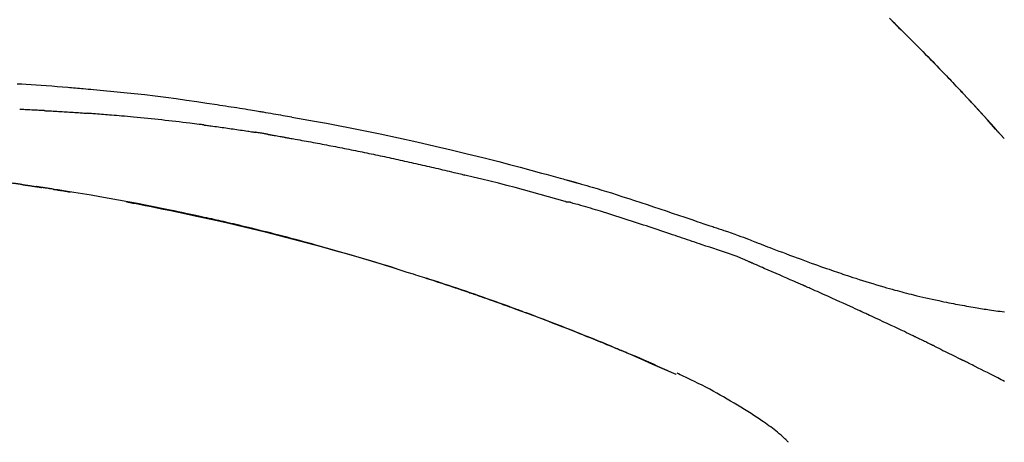
# Model space of a CAD drawing. Extents: x 84007 to 110129, y 210 to 8610.
# Drawn here: x 108889 to 108962, y 3212 to 3243 of the extents above; entities that cross this region are included whole.
import ezdxf

# ---------------------------------------------------------------- set-up
doc = ezdxf.new("R2010")
doc.units = 0
doc.header["$LTSCALE"] = 50
doc.header["$MEASUREMENT"] = 0
doc.layers.get('0').update_dxf_attribs({"linetype": 'CONTINUOUS'})
doc.layers.add('150-機器', color=8, linetype='CONTINUOUS')
doc.layers.add('166-寸法B', color=11, linetype='CONTINUOUS')
doc.styles.add('KH001', font='txt')
doc.dimstyles.new('KH1xx030', dxfattribs={"dimscale": 30, "dimtxt": 2, "dimasz": 0.6, "dimexe": 0.3, "dimexo": 1.2, "dimgap": 0.5, "dimtad": 3, "dimdec": 1, "dimdsep": 46, "dimlunit": 6, "dimtxsty": 'KH001', "dimblk": 'DOT', "dimcen": 1, "dimdle": 1, "dimclrd": 256, "dimclre": 256, "dimclrt": 256, "dimadec": 0, "dimazin": 0, "dimtfac": 1, "dimtdec": 1, "dimtix": 1, "dimtmove": 2, "dimatfit": 3, "dimldrblk": 'CLOSEDBLANK', "dimfxl": 1, "dimtolj": 1, "dimtzin": 0, "dimlwd": -1, "dimlwe": -1, "dimarcsym": 0})

# ---------------------------------------------------------------- blocks, each defined once
blk = doc.blocks.new('_Dot')
at = {"color": 0, "linetype": 'ByBlock', "lineweight": -2}
blk.add_line((-0.5, 0), (-1, 0), dxfattribs=at)
at = {"color": 0, "linetype": 'ByBlock', "const_width": 0.5}
blk.add_lwpolyline([(-0.25, 0, 1), (0.25, 0, 1)], format="xyb", close=True, dxfattribs=at)
blk = doc.blocks.new('*D166')
at = {"layer": '166-寸法B', "transparency": 16777216}
for p, q in [((108411.047, 3063.493), (108411.047, 3351.945)), ((109211.047, 3285.514), (109211.047, 3351.945)), ((108429.047, 3342.945), (109193.047, 3342.945))]:
    blk.add_line(p, q, dxfattribs=at)
at = {"layer": '166-寸法B', "transparency": 16777216, "xscale": 18, "yscale": 18, "zscale": 18, "rotation": 180}
blk.add_blockref('_Dot', (108411.047, 3342.945), dxfattribs=at)
at = {"layer": '166-寸法B', "transparency": 16777216, "xscale": 18, "yscale": 18, "zscale": 18}
blk.add_blockref('_Dot', (109211.047, 3342.945), dxfattribs=at)
at = {"layer": '166-寸法B', "transparency": 16777216, "insert": (108811.047, 3387.945), "char_height": 60, "attachment_point": 5, "style": 'KH001'}
blk.add_mtext('\\A1;800', dxfattribs=at)
blk = doc.blocks.new('_ClosedBlank')
at = {"color": 0, "linetype": 'ByBlock', "lineweight": -2}
for p, q in [((-1, 0.1667), (0, 0)), ((-1, 0.1667), (-1, -0.1667)), ((0, 0), (-1, -0.1667))]:
    blk.add_line(p, q, dxfattribs=at)

msp = doc.modelspace()

# ---------------------------------------------------------------- linework, layer by layer
at = {"layer": '150-機器', "color": 13, "linetype": 'Continuous'}
for p, q in [((108962.067, 3234.285), (108962.064, 3234.288)), ((108937.823, 3216.812), (108937.819, 3216.814))]:
    msp.add_line(p, q, dxfattribs=at)
for points in [[(108953.586, 3243.18), (108953.738, 3243.031), (108953.917, 3242.856), (108954.095, 3242.681), (108954.274, 3242.505), (108954.451, 3242.33), (108954.654, 3242.129), (108954.856, 3241.929), (108955.057, 3241.728), (108955.259, 3241.526), (108955.459, 3241.325), (108955.659, 3241.124), (108955.859, 3240.922), (108956.058, 3240.72), (108956.242, 3240.533), (108956.426, 3240.345), (108956.609, 3240.158), (108956.792, 3239.97), (108956.945, 3239.812), (108957.099, 3239.654), (108957.251, 3239.496), (108957.404, 3239.338), (108957.538, 3239.2), (108957.671, 3239.061), (108957.804, 3238.923), (108957.937, 3238.784), (108958.05, 3238.665), (108958.163, 3238.546), (108958.277, 3238.427), (108958.39, 3238.308), (108958.484, 3238.208), (108958.578, 3238.109), (108958.672, 3238.01), (108958.765, 3237.911), (108958.822, 3237.851), (108958.878, 3237.792), (108958.934, 3237.732), (108958.99, 3237.672), (108959.014, 3237.646), (108959.039, 3237.62), (108959.064, 3237.593), (108959.089, 3237.567)], [(108959.097, 3237.558), (108959.027, 3237.633), (108958.956, 3237.708), (108958.886, 3237.782), (108958.815, 3237.857), (108958.676, 3238.005), (108958.536, 3238.154), (108958.397, 3238.302), (108958.257, 3238.45), (108958.048, 3238.669), (108957.839, 3238.887), (108957.63, 3239.105), (108957.42, 3239.323), (108957.214, 3239.536), (108957.008, 3239.749), (108956.801, 3239.961), (108956.594, 3240.173), (108956.391, 3240.381), (108956.188, 3240.588), (108955.984, 3240.795), (108955.78, 3241.001), (108955.58, 3241.203), (108955.38, 3241.405), (108955.179, 3241.606), (108954.978, 3241.807), (108954.812, 3241.972), (108954.646, 3242.136), (108954.48, 3242.301), (108954.314, 3242.465), (108954.215, 3242.562), (108954.116, 3242.66), (108954.017, 3242.757), (108953.918, 3242.854), (108953.885, 3242.887), (108953.852, 3242.919), (108953.819, 3242.951), (108953.786, 3242.983)], [(108889.12, 3238.337), (108889.451, 3238.319), (108889.782, 3238.3), (108890.152, 3238.277), (108890.523, 3238.252), (108890.894, 3238.227), (108891.264, 3238.2), (108891.662, 3238.169), (108892.059, 3238.137), (108892.456, 3238.105), (108892.853, 3238.072), (108892.996, 3238.06), (108893.139, 3238.048), (108893.283, 3238.036), (108893.426, 3238.024), (108893.57, 3238.011), (108893.713, 3237.999), (108893.857, 3237.986), (108894.001, 3237.973), (108894.186, 3237.957), (108894.371, 3237.94), (108894.556, 3237.923), (108894.742, 3237.906), (108895.497, 3237.837), (108896.253, 3237.766), (108897.008, 3237.693), (108897.763, 3237.615), (108898.54, 3237.529), (108899.318, 3237.437), (108900.094, 3237.339), (108900.869, 3237.236), (108901.625, 3237.129), (108902.381, 3237.019), (108903.136, 3236.905), (108903.891, 3236.791), (108904.1, 3236.76), (108904.309, 3236.728), (108904.518, 3236.696), (108904.727, 3236.664), (108904.936, 3236.632), (108905.145, 3236.599), (108905.354, 3236.566), (108905.563, 3236.533), (108905.764, 3236.501), (108905.964, 3236.468), (108906.164, 3236.436), (108906.364, 3236.403), (108906.508, 3236.379), (108906.652, 3236.355), (108906.795, 3236.331), (108906.939, 3236.307), (108907.026, 3236.292), (108907.113, 3236.277), (108907.199, 3236.263), (108907.286, 3236.248), (108907.477, 3236.216), (108907.668, 3236.183), (108907.858, 3236.151), (108908.049, 3236.118), (108908.226, 3236.088), (108908.404, 3236.057), (108908.581, 3236.025), (108908.758, 3235.994), (108908.923, 3235.964), (108909.087, 3235.935), (108909.251, 3235.905), (108909.416, 3235.875)], [(108959.655, 3236.959), (108959.607, 3237.011), (108959.56, 3237.062), (108959.513, 3237.113), (108959.465, 3237.164), (108959.418, 3237.215), (108959.37, 3237.266), (108959.323, 3237.317), (108959.275, 3237.368), (108959.227, 3237.419), (108959.18, 3237.47), (108959.132, 3237.521), (108959.084, 3237.572)], [(108962.067, 3234.285), (108961.823, 3234.562), (108961.578, 3234.838), (108961.334, 3235.115), (108961.089, 3235.391), (108960.843, 3235.667), (108960.597, 3235.942), (108960.35, 3236.216), (108960.101, 3236.489), (108959.849, 3236.76), (108959.597, 3237.03), (108959.343, 3237.298), (108959.089, 3237.567)], [(108959.089, 3237.567), (108959.091, 3237.565), (108959.093, 3237.562), (108959.095, 3237.56), (108959.097, 3237.558)], [(108962.064, 3234.289), (108961.436, 3234.984), (108960.808, 3235.68), (108960.179, 3236.375), (108959.551, 3237.071)], [(108891.105, 3236.347), (108891.055, 3236.35), (108891.005, 3236.352), (108890.955, 3236.355), (108890.905, 3236.357), (108890.805, 3236.362), (108890.705, 3236.368), (108890.604, 3236.373), (108890.504, 3236.378), (108890.354, 3236.385), (108890.203, 3236.392), (108890.053, 3236.399), (108889.902, 3236.406), (108889.801, 3236.41), (108889.701, 3236.415), (108889.6, 3236.419), (108889.5, 3236.423), (108889.449, 3236.425), (108889.399, 3236.427), (108889.349, 3236.43), (108889.298, 3236.432)], [(108891.105, 3236.347), (108891.15, 3236.345), (108891.194, 3236.342), (108891.239, 3236.34), (108891.284, 3236.338), (108891.373, 3236.333), (108891.463, 3236.328), (108891.552, 3236.324), (108891.641, 3236.319), (108891.775, 3236.311), (108891.909, 3236.304), (108892.042, 3236.296), (108892.176, 3236.288), (108892.309, 3236.28), (108892.443, 3236.273), (108892.576, 3236.264), (108892.709, 3236.256), (108892.842, 3236.248), (108892.975, 3236.24), (108893.108, 3236.231), (108893.241, 3236.223), (108893.373, 3236.214), (108893.505, 3236.205), (108893.638, 3236.196), (108893.77, 3236.187), (108893.858, 3236.181), (108893.946, 3236.175), (108894.034, 3236.168), (108894.122, 3236.162), (108894.166, 3236.159), (108894.21, 3236.156), (108894.254, 3236.153), (108894.298, 3236.15)], [(108902.901, 3235.286), (108902.815, 3235.297), (108902.729, 3235.308), (108902.642, 3235.319), (108902.556, 3235.33), (108902.384, 3235.352), (108902.211, 3235.374), (108902.039, 3235.396), (108901.866, 3235.417), (108901.607, 3235.449), (108901.349, 3235.48), (108901.09, 3235.51), (108900.831, 3235.539), (108900.572, 3235.569), (108900.313, 3235.598), (108900.054, 3235.626), (108899.795, 3235.655), (108899.536, 3235.682), (108899.277, 3235.71), (108899.018, 3235.736), (108898.759, 3235.763), (108898.499, 3235.789), (108898.24, 3235.814), (108897.981, 3235.839), (108897.722, 3235.864), (108897.5, 3235.885), (108897.277, 3235.905), (108897.055, 3235.925), (108896.833, 3235.945), (108896.647, 3235.961), (108896.461, 3235.977), (108896.276, 3235.993), (108896.09, 3236.009), (108895.941, 3236.021), (108895.792, 3236.034), (108895.643, 3236.046), (108895.494, 3236.058), (108895.345, 3236.07), (108895.195, 3236.082), (108895.046, 3236.094), (108894.897, 3236.105), (108894.797, 3236.113), (108894.697, 3236.12), (108894.598, 3236.127), (108894.498, 3236.135), (108894.448, 3236.138), (108894.398, 3236.142), (108894.348, 3236.146), (108894.298, 3236.15)], [(108909.408, 3235.874), (108909.831, 3235.799), (108910.254, 3235.723), (108910.677, 3235.647), (108911.1, 3235.57), (108911.976, 3235.407), (108912.851, 3235.241), (108913.725, 3235.071), (108914.599, 3234.898), (108915.954, 3234.619), (108917.308, 3234.33), (108918.66, 3234.03), (108920.009, 3233.722), (108921.19, 3233.445), (108922.369, 3233.161), (108923.546, 3232.87), (108924.721, 3232.571), (108925.512, 3232.365), (108926.301, 3232.156), (108927.091, 3231.945), (108927.879, 3231.73), (108928.223, 3231.636), (108928.568, 3231.542), (108928.912, 3231.447), (108929.256, 3231.351), (108929.367, 3231.32), (108929.479, 3231.289), (108929.59, 3231.258), (108929.701, 3231.227), (108929.757, 3231.212), (108929.813, 3231.196), (108929.868, 3231.181), (108929.924, 3231.165), (108929.95, 3231.158), (108929.976, 3231.15), (108930.002, 3231.143), (108930.028, 3231.136), (108930.039, 3231.133), (108930.05, 3231.13), (108930.061, 3231.127), (108930.072, 3231.123), (108930.076, 3231.122), (108930.079, 3231.122), (108930.083, 3231.121), (108930.086, 3231.12), (108930.088, 3231.119), (108930.089, 3231.119), (108930.091, 3231.118), (108930.093, 3231.118), (108930.096, 3231.117), (108930.1, 3231.116), (108930.104, 3231.115), (108930.108, 3231.114), (108930.132, 3231.107), (108930.157, 3231.1), (108930.181, 3231.093), (108930.206, 3231.086), (108930.236, 3231.078), (108930.267, 3231.069), (108930.297, 3231.061), (108930.328, 3231.052), (108930.359, 3231.044), (108930.39, 3231.035), (108930.42, 3231.026), (108930.451, 3231.018), (108930.46, 3231.015), (108930.47, 3231.012), (108930.479, 3231.01), (108930.488, 3231.007), (108930.489, 3231.007), (108930.491, 3231.007), (108930.492, 3231.006), (108930.493, 3231.006), (108930.494, 3231.006), (108930.495, 3231.005), (108930.496, 3231.005), (108930.497, 3231.005), (108930.499, 3231.004), (108930.5, 3231.004), (108930.501, 3231.004), (108930.502, 3231.003), (108930.503, 3231.003), (108930.504, 3231.003), (108930.505, 3231.002), (108930.506, 3231.002), (108930.507, 3231.002), (108930.508, 3231.002), (108930.51, 3231.001), (108930.511, 3231.001), (108930.512, 3231.001), (108930.513, 3231), (108930.514, 3231), (108930.515, 3231), (108930.594, 3230.977), (108930.673, 3230.955), (108930.751, 3230.933), (108930.83, 3230.911), (108931.029, 3230.854), (108931.228, 3230.797), (108931.427, 3230.739), (108931.626, 3230.68), (108931.979, 3230.575), (108932.331, 3230.468), (108932.683, 3230.361), (108933.035, 3230.252), (108933.464, 3230.117), (108933.893, 3229.98), (108934.322, 3229.842), (108934.75, 3229.703), (108935.218, 3229.549), (108935.686, 3229.394), (108936.153, 3229.239), (108936.62, 3229.082), (108937.08, 3228.927), (108937.539, 3228.771), (108937.998, 3228.616), (108938.457, 3228.46), (108938.759, 3228.358), (108939.061, 3228.256), (108939.363, 3228.154), (108939.665, 3228.052), (108939.81, 3228.003), (108939.955, 3227.954), (108940.1, 3227.905), (108940.245, 3227.856)], [(108902.901, 3235.286), (108902.946, 3235.28), (108902.992, 3235.274), (108903.037, 3235.269), (108903.082, 3235.263), (108903.173, 3235.251), (108903.263, 3235.239), (108903.354, 3235.228), (108903.444, 3235.216), (108903.58, 3235.198), (108903.716, 3235.18), (108903.852, 3235.161), (108903.988, 3235.143), (108904.123, 3235.124), (108904.259, 3235.105), (108904.395, 3235.087), (108904.531, 3235.068), (108904.666, 3235.049), (108904.802, 3235.029), (108904.938, 3235.01), (108905.073, 3234.991), (108905.209, 3234.971), (108905.345, 3234.951), (108905.48, 3234.931), (108905.616, 3234.911), (108905.752, 3234.891), (108905.887, 3234.871), (108906.023, 3234.851), (108906.159, 3234.83), (108906.249, 3234.817), (108906.339, 3234.803), (108906.43, 3234.789), (108906.52, 3234.775), (108906.565, 3234.768), (108906.61, 3234.761), (108906.656, 3234.754), (108906.701, 3234.747)], [(108907.678, 3234.588), (108907.651, 3234.592), (108907.624, 3234.597), (108907.597, 3234.602), (108907.569, 3234.606), (108907.515, 3234.615), (108907.461, 3234.624), (108907.407, 3234.633), (108907.352, 3234.643), (108907.271, 3234.656), (108907.19, 3234.669), (108907.108, 3234.683), (108907.027, 3234.696), (108906.972, 3234.704), (108906.918, 3234.713), (108906.864, 3234.721), (108906.809, 3234.73), (108906.782, 3234.734), (108906.755, 3234.738), (108906.728, 3234.742), (108906.701, 3234.747)], [(108907.678, 3234.588), (108907.713, 3234.582), (108907.748, 3234.576), (108907.783, 3234.57), (108907.818, 3234.564), (108907.89, 3234.551), (108907.962, 3234.539), (108908.034, 3234.527), (108908.106, 3234.514), (108908.217, 3234.495), (108908.327, 3234.476), (108908.438, 3234.456), (108908.548, 3234.437), (108908.624, 3234.423), (108908.699, 3234.409), (108908.775, 3234.396), (108908.851, 3234.382), (108908.889, 3234.375), (108908.928, 3234.368), (108908.967, 3234.361), (108909.005, 3234.354)], [(108909.005, 3234.354), (108909.06, 3234.344), (108909.115, 3234.335), (108909.171, 3234.325), (108909.226, 3234.315), (108909.336, 3234.296), (108909.446, 3234.276), (108909.556, 3234.257), (108909.666, 3234.237), (108909.832, 3234.208), (108909.997, 3234.178), (108910.162, 3234.148), (108910.327, 3234.118), (108910.492, 3234.087), (108910.658, 3234.057), (108910.823, 3234.027), (108910.988, 3233.996), (108911.153, 3233.965), (108911.318, 3233.934), (108911.483, 3233.903), (108911.648, 3233.872), (108911.814, 3233.841), (108911.979, 3233.809), (108912.144, 3233.778), (108912.309, 3233.746), (108912.474, 3233.714), (108912.639, 3233.682), (108912.805, 3233.65), (108912.97, 3233.617), (108913.135, 3233.585), (108913.3, 3233.552), (108913.465, 3233.519), (108913.63, 3233.486), (108913.795, 3233.453), (108913.96, 3233.42), (108914.125, 3233.387), (108914.29, 3233.353), (108914.456, 3233.32), (108914.621, 3233.286), (108914.786, 3233.252), (108914.951, 3233.218), (108915.116, 3233.184), (108915.281, 3233.15), (108915.446, 3233.115), (108915.611, 3233.081), (108915.776, 3233.046), (108915.941, 3233.011), (108916.106, 3232.976), (108916.271, 3232.941), (108916.436, 3232.905), (108916.601, 3232.87), (108916.766, 3232.834), (108916.931, 3232.798), (108917.096, 3232.763), (108917.261, 3232.727), (108917.426, 3232.69), (108917.591, 3232.654), (108917.756, 3232.618), (108917.921, 3232.581), (108918.086, 3232.544), (108918.251, 3232.507), (108918.416, 3232.47), (108918.581, 3232.433), (108918.746, 3232.396), (108918.911, 3232.358), (108919.076, 3232.321), (108919.241, 3232.283), (108919.405, 3232.245), (108919.57, 3232.207), (108919.735, 3232.169), (108919.9, 3232.131), (108920.065, 3232.092), (108920.23, 3232.054), (108920.395, 3232.015), (108920.56, 3231.976), (108920.725, 3231.937), (108920.889, 3231.898), (108921.054, 3231.859), (108921.219, 3231.819), (108921.384, 3231.78), (108921.549, 3231.74), (108921.659, 3231.713), (108921.768, 3231.686), (108921.878, 3231.659), (108921.988, 3231.633), (108922.043, 3231.619), (108922.098, 3231.606), (108922.153, 3231.592), (108922.208, 3231.579)], [(108929.662, 3229.605), (108929.659, 3229.605), (108929.656, 3229.606), (108929.653, 3229.607), (108929.65, 3229.607), (108929.647, 3229.608), (108929.644, 3229.609), (108929.641, 3229.61), (108929.638, 3229.61), (108929.635, 3229.611), (108929.632, 3229.612), (108929.629, 3229.613), (108929.626, 3229.614), (108929.011, 3229.793), (108928.396, 3229.969), (108927.78, 3230.143), (108927.164, 3230.315), (108926.547, 3230.485), (108925.929, 3230.65), (108925.311, 3230.812), (108924.691, 3230.971), (108924.071, 3231.126), (108923.45, 3231.278), (108922.829, 3231.429), (108922.208, 3231.579)], [(108889.452, 3230.88), (108889.393, 3230.889), (108889.335, 3230.897), (108889.277, 3230.906), (108889.219, 3230.914), (108889.161, 3230.922), (108889.103, 3230.929), (108889.045, 3230.937), (108888.986, 3230.944), (108888.928, 3230.951), (108888.869, 3230.957), (108888.811, 3230.964), (108888.753, 3230.97)], [(108889.452, 3230.88), (108889.458, 3230.879), (108889.465, 3230.878), (108889.472, 3230.877), (108889.478, 3230.877), (108889.49, 3230.875), (108889.503, 3230.873), (108889.515, 3230.871), (108889.527, 3230.87), (108889.543, 3230.867), (108889.56, 3230.865), (108889.576, 3230.862), (108889.593, 3230.86), (108889.606, 3230.858), (108889.619, 3230.856), (108889.632, 3230.854), (108889.645, 3230.853), (108889.667, 3230.849), (108889.689, 3230.846), (108889.712, 3230.843), (108889.734, 3230.84), (108889.767, 3230.835), (108889.8, 3230.83), (108889.832, 3230.825), (108889.865, 3230.821), (108889.909, 3230.814), (108889.953, 3230.808), (108889.998, 3230.801), (108890.042, 3230.795), (108890.086, 3230.788), (108890.13, 3230.782), (108890.174, 3230.775), (108890.217, 3230.769), (108890.261, 3230.762), (108890.305, 3230.756), (108890.348, 3230.749), (108890.392, 3230.743), (108890.435, 3230.736), (108890.478, 3230.73), (108890.521, 3230.724), (108890.564, 3230.717), (108890.609, 3230.71), (108890.655, 3230.704), (108890.7, 3230.697), (108890.745, 3230.69), (108890.776, 3230.685), (108890.807, 3230.681), (108890.838, 3230.676), (108890.869, 3230.671), (108890.885, 3230.669), (108890.902, 3230.666), (108890.919, 3230.664), (108890.935, 3230.661)], [(108890.873, 3230.67), (108890.843, 3230.675), (108890.812, 3230.68), (108890.781, 3230.684), (108890.75, 3230.689), (108890.72, 3230.694), (108890.689, 3230.698), (108890.658, 3230.703), (108890.627, 3230.708), (108890.596, 3230.712), (108890.566, 3230.717), (108890.535, 3230.722), (108890.504, 3230.726)], [(108891.773, 3230.532), (108891.765, 3230.533), (108891.756, 3230.534), (108891.748, 3230.536), (108891.739, 3230.537), (108891.665, 3230.549), (108891.59, 3230.56), (108891.515, 3230.572), (108891.441, 3230.584), (108891.335, 3230.6), (108891.23, 3230.616), (108891.124, 3230.633), (108891.018, 3230.649), (108890.921, 3230.664), (108890.824, 3230.678), (108890.726, 3230.693), (108890.629, 3230.707), (108890.598, 3230.712), (108890.567, 3230.717), (108890.536, 3230.721), (108890.505, 3230.726)], [(108917.142, 3224.65), (108917.076, 3224.671), (108917.009, 3224.692), (108916.942, 3224.712), (108916.875, 3224.733), (108916.725, 3224.779), (108916.575, 3224.826), (108916.424, 3224.872), (108916.274, 3224.918), (108916.038, 3224.99), (108915.801, 3225.062), (108915.565, 3225.134), (108915.329, 3225.205), (108915.074, 3225.282), (108914.819, 3225.358), (108914.565, 3225.434), (108914.31, 3225.509), (108914.053, 3225.585), (108913.795, 3225.66), (108913.538, 3225.736), (108913.28, 3225.81), (108913.02, 3225.885), (108912.76, 3225.96), (108912.5, 3226.034), (108912.24, 3226.108), (108911.978, 3226.182), (108911.715, 3226.256), (108911.452, 3226.329), (108911.189, 3226.402), (108910.89, 3226.485), (108910.591, 3226.567), (108910.292, 3226.648), (108909.993, 3226.729), (108909.683, 3226.812), (108909.374, 3226.894), (108909.064, 3226.975), (108908.754, 3227.056), (108908.446, 3227.136), (108908.139, 3227.215), (108907.831, 3227.294), (108907.524, 3227.372), (108907.252, 3227.44), (108906.98, 3227.508), (108906.708, 3227.575), (108906.437, 3227.642), (108906.206, 3227.698), (108905.975, 3227.754), (108905.744, 3227.809), (108905.513, 3227.864), (108905.311, 3227.912), (108905.109, 3227.959), (108904.907, 3228.006), (108904.704, 3228.053), (108904.532, 3228.093), (108904.359, 3228.133), (108904.186, 3228.172), (108904.012, 3228.212), (108903.838, 3228.251), (108903.664, 3228.29), (108903.49, 3228.329), (108903.315, 3228.368), (108903.124, 3228.41), (108902.933, 3228.451), (108902.742, 3228.493), (108902.551, 3228.534), (108902.31, 3228.586), (108902.069, 3228.638), (108901.828, 3228.69), (108901.587, 3228.741), (108901.295, 3228.802), (108901.003, 3228.863), (108900.711, 3228.924), (108900.419, 3228.984), (108899.814, 3229.108), (108899.209, 3229.231), (108898.603, 3229.351), (108897.997, 3229.469), (108897.303, 3229.602), (108896.608, 3229.731), (108895.912, 3229.856), (108895.216, 3229.978), (108894.581, 3230.085), (108893.945, 3230.19), (108893.309, 3230.292), (108892.673, 3230.393), (108892.401, 3230.436), (108892.128, 3230.478), (108891.856, 3230.521), (108891.583, 3230.563), (108891.505, 3230.575), (108891.427, 3230.587), (108891.349, 3230.599), (108891.272, 3230.61), (108891.243, 3230.615), (108891.215, 3230.619), (108891.186, 3230.624), (108891.157, 3230.628), (108891.155, 3230.628), (108891.152, 3230.629), (108891.15, 3230.629), (108891.147, 3230.629), (108891.146, 3230.63), (108891.145, 3230.63), (108891.144, 3230.63), (108891.143, 3230.63), (108891.142, 3230.63), (108891.14, 3230.63), (108891.139, 3230.631), (108891.138, 3230.631), (108891.136, 3230.631), (108891.134, 3230.631), (108891.132, 3230.632), (108891.129, 3230.632), (108891.111, 3230.635), (108891.093, 3230.637), (108891.075, 3230.64), (108891.057, 3230.643), (108891.04, 3230.645), (108891.022, 3230.648), (108891.004, 3230.651), (108890.986, 3230.653), (108890.972, 3230.655), (108890.957, 3230.658), (108890.943, 3230.66), (108890.928, 3230.662)], [(108891.773, 3230.532), (108891.776, 3230.531), (108891.779, 3230.531), (108891.781, 3230.53), (108891.784, 3230.53), (108891.83, 3230.523), (108891.876, 3230.516), (108891.921, 3230.508), (108891.967, 3230.501), (108892.055, 3230.487), (108892.144, 3230.473), (108892.232, 3230.459), (108892.32, 3230.445), (108892.424, 3230.429), (108892.528, 3230.412), (108892.631, 3230.395), (108892.735, 3230.378), (108892.796, 3230.368), (108892.856, 3230.358), (108892.917, 3230.349), (108892.977, 3230.339), (108892.996, 3230.336), (108893.014, 3230.333), (108893.032, 3230.33), (108893.051, 3230.327)], [(108891.773, 3230.532), (108891.773, 3230.532), (108891.773, 3230.532), (108891.773, 3230.532), (108891.773, 3230.532), (108891.773, 3230.532), (108891.773, 3230.532), (108891.773, 3230.532), (108891.773, 3230.532)], [(108897.191, 3229.597), (108897.194, 3229.597), (108897.197, 3229.596), (108897.199, 3229.596), (108897.202, 3229.595), (108897.319, 3229.573), (108897.436, 3229.551), (108897.552, 3229.529), (108897.669, 3229.507), (108897.896, 3229.464), (108898.123, 3229.421), (108898.35, 3229.377), (108898.576, 3229.333), (108898.906, 3229.267), (108899.236, 3229.202), (108899.566, 3229.135), (108899.896, 3229.068), (108900.462, 3228.953), (108901.027, 3228.836), (108901.592, 3228.718), (108902.157, 3228.598), (108902.96, 3228.424), (108903.762, 3228.247), (108904.563, 3228.065), (108905.364, 3227.879), (108906.404, 3227.631), (108907.443, 3227.375), (108908.48, 3227.113), (108909.515, 3226.845), (108910.546, 3226.572), (108911.576, 3226.293), (108912.604, 3226.008), (108913.629, 3225.716), (108914.368, 3225.5), (108915.105, 3225.281), (108915.841, 3225.058), (108916.576, 3224.831), (108917.028, 3224.69), (108917.479, 3224.549), (108917.929, 3224.406), (108918.38, 3224.263), (108918.549, 3224.209), (108918.718, 3224.155), (108918.887, 3224.101), (108919.056, 3224.047), (108919.226, 3223.992), (108919.395, 3223.938), (108919.565, 3223.883), (108919.734, 3223.827), (108919.904, 3223.772), (108920.073, 3223.716), (108920.243, 3223.661), (108920.412, 3223.605), (108920.582, 3223.549), (108920.752, 3223.492), (108920.922, 3223.436), (108921.092, 3223.379), (108921.225, 3223.334), (108921.359, 3223.289), (108921.492, 3223.244), (108921.625, 3223.199), (108921.726, 3223.165), (108921.827, 3223.131), (108921.928, 3223.096), (108922.029, 3223.062), (108922.102, 3223.037), (108922.175, 3223.012), (108922.248, 3222.987), (108922.321, 3222.962), (108922.408, 3222.932), (108922.494, 3222.903), (108922.58, 3222.873), (108922.666, 3222.843), (108922.765, 3222.809), (108922.864, 3222.775), (108922.963, 3222.741), (108923.063, 3222.706), (108923.175, 3222.667), (108923.287, 3222.628), (108923.399, 3222.589), (108923.511, 3222.55), (108923.636, 3222.506), (108923.762, 3222.462), (108923.887, 3222.417), (108924.012, 3222.373), (108924.15, 3222.324), (108924.288, 3222.275), (108924.426, 3222.226), (108924.564, 3222.177), (108924.715, 3222.123), (108924.866, 3222.069), (108925.017, 3222.014), (108925.168, 3221.96), (108925.34, 3221.897), (108925.513, 3221.835), (108925.685, 3221.772), (108925.857, 3221.709), (108926.057, 3221.636), (108926.257, 3221.562), (108926.457, 3221.488), (108926.657, 3221.414), (108926.892, 3221.327), (108927.126, 3221.24), (108927.36, 3221.152), (108927.594, 3221.064), (108927.86, 3220.963), (108928.126, 3220.862), (108928.392, 3220.76), (108928.658, 3220.658), (108928.923, 3220.556), (108929.187, 3220.453), (108929.452, 3220.35), (108929.716, 3220.246), (108929.96, 3220.15), (108930.204, 3220.054), (108930.448, 3219.957), (108930.692, 3219.86), (108930.896, 3219.778), (108931.1, 3219.696), (108931.304, 3219.614), (108931.508, 3219.532), (108931.686, 3219.459), (108931.864, 3219.387), (108932.042, 3219.314), (108932.22, 3219.242), (108932.372, 3219.179), (108932.524, 3219.117), (108932.676, 3219.054), (108932.828, 3218.991), (108932.954, 3218.939), (108933.08, 3218.887), (108933.206, 3218.834), (108933.332, 3218.781), (108933.408, 3218.75), (108933.483, 3218.718), (108933.558, 3218.686), (108933.634, 3218.655), (108933.667, 3218.641), (108933.701, 3218.627), (108933.734, 3218.613), (108933.768, 3218.599)], [(108939.742, 3226.428), (108939.56, 3226.489), (108939.379, 3226.55), (108939.197, 3226.611), (108939.016, 3226.672), (108938.834, 3226.733), (108938.653, 3226.794), (108938.471, 3226.855), (108938.29, 3226.916), (108938.109, 3226.977), (108937.928, 3227.038), (108937.747, 3227.099), (108937.566, 3227.16), (108937.349, 3227.233), (108937.133, 3227.306), (108936.917, 3227.378), (108936.701, 3227.451), (108936.485, 3227.524), (108936.269, 3227.596), (108936.053, 3227.669), (108935.837, 3227.74), (108935.622, 3227.812), (108935.406, 3227.883), (108935.19, 3227.953), (108934.974, 3228.024), (108934.746, 3228.099), (108934.518, 3228.174), (108934.289, 3228.249), (108934.061, 3228.324), (108933.833, 3228.398), (108933.605, 3228.472), (108933.377, 3228.545), (108933.149, 3228.617), (108932.92, 3228.688), (108932.691, 3228.758), (108932.463, 3228.828), (108932.234, 3228.898), (108932.052, 3228.955), (108931.87, 3229.011), (108931.688, 3229.067), (108931.505, 3229.123), (108931.323, 3229.178), (108931.141, 3229.232), (108930.959, 3229.286), (108930.776, 3229.339), (108930.592, 3229.389), (108930.408, 3229.437), (108930.225, 3229.487), (108930.042, 3229.545), (108930.012, 3229.556), (108929.981, 3229.566), (108929.95, 3229.575), (108929.919, 3229.58), (108929.886, 3229.58), (108929.853, 3229.579), (108929.82, 3229.576), (108929.787, 3229.576), (108929.756, 3229.58), (108929.724, 3229.586), (108929.693, 3229.595), (108929.662, 3229.605)], [(108940.244, 3227.853), (108940.245, 3227.855), (108940.245, 3227.856), (108940.246, 3227.858), (108940.247, 3227.86)], [(108940.249, 3227.858), (108940.343, 3227.827), (108940.436, 3227.796), (108940.529, 3227.765), (108940.623, 3227.734), (108940.807, 3227.672), (108940.991, 3227.609), (108941.176, 3227.546), (108941.36, 3227.483), (108941.624, 3227.393), (108941.888, 3227.302), (108942.152, 3227.209), (108942.415, 3227.115), (108942.604, 3227.045), (108942.793, 3226.974), (108942.982, 3226.902), (108943.17, 3226.83), (108943.288, 3226.784), (108943.405, 3226.738), (108943.523, 3226.692), (108943.641, 3226.646), (108943.705, 3226.621), (108943.769, 3226.596), (108943.833, 3226.571), (108943.897, 3226.547), (108943.982, 3226.514), (108944.068, 3226.481), (108944.153, 3226.448), (108944.238, 3226.415), (108944.412, 3226.348), (108944.585, 3226.281), (108944.759, 3226.214), (108944.933, 3226.147), (108945.181, 3226.052), (108945.428, 3225.958), (108945.676, 3225.863), (108945.925, 3225.77), (108946.209, 3225.663), (108946.494, 3225.556), (108946.779, 3225.451), (108947.064, 3225.345), (108947.313, 3225.254), (108947.562, 3225.163), (108947.812, 3225.072), (108948.062, 3224.982), (108948.281, 3224.904), (108948.5, 3224.826), (108948.72, 3224.748), (108948.94, 3224.671), (108949.125, 3224.606), (108949.31, 3224.542), (108949.495, 3224.478), (108949.68, 3224.414), (108949.834, 3224.361), (108949.989, 3224.309), (108950.144, 3224.257), (108950.299, 3224.205), (108950.498, 3224.138), (108950.697, 3224.072), (108950.897, 3224.006), (108951.097, 3223.941), (108951.344, 3223.861), (108951.592, 3223.782), (108951.84, 3223.704), (108952.089, 3223.627), (108952.36, 3223.544), (108952.632, 3223.463), (108952.905, 3223.383), (108953.178, 3223.304), (108953.382, 3223.245), (108953.586, 3223.188), (108953.79, 3223.13), (108953.995, 3223.074), (108954.162, 3223.028), (108954.33, 3222.983), (108954.498, 3222.938), (108954.666, 3222.894), (108954.845, 3222.847), (108955.024, 3222.801), (108955.202, 3222.756), (108955.381, 3222.711), (108955.609, 3222.655), (108955.837, 3222.6), (108956.065, 3222.546), (108956.293, 3222.493), (108956.527, 3222.44), (108956.762, 3222.388), (108956.996, 3222.338), (108957.232, 3222.288), (108957.422, 3222.249), (108957.612, 3222.21), (108957.802, 3222.172), (108957.993, 3222.134), (108958.156, 3222.102), (108958.319, 3222.07), (108958.482, 3222.039), (108958.645, 3222.008), (108958.807, 3221.978), (108958.97, 3221.948), (108959.132, 3221.918), (108959.294, 3221.889), (108959.454, 3221.861), (108959.613, 3221.833), (108959.772, 3221.805), (108959.931, 3221.778), (108960.066, 3221.755), (108960.201, 3221.732), (108960.336, 3221.709), (108960.471, 3221.687), (108960.601, 3221.666), (108960.731, 3221.646), (108960.861, 3221.626), (108960.992, 3221.607), (108961.147, 3221.584), (108961.303, 3221.562), (108961.458, 3221.54), (108961.614, 3221.519), (108961.776, 3221.499), (108961.938, 3221.479), (108962.1, 3221.46)], [(108943.177, 3225.176), (108942.897, 3225.303), (108942.617, 3225.427), (108942.334, 3225.547), (108942.049, 3225.659), (108941.763, 3225.761), (108941.474, 3225.857), (108941.184, 3225.95), (108940.894, 3226.042), (108940.605, 3226.136), (108940.317, 3226.233), (108940.029, 3226.33), (108939.742, 3226.428)], [(108947.185, 3223.433), (108947.018, 3223.507), (108946.851, 3223.581), (108946.684, 3223.654), (108946.517, 3223.728), (108946.266, 3223.839), (108946.016, 3223.949), (108945.765, 3224.058), (108945.514, 3224.168), (108945.222, 3224.295), (108944.929, 3224.422), (108944.637, 3224.548), (108944.344, 3224.674), (108944.198, 3224.737), (108944.052, 3224.8), (108943.906, 3224.863), (108943.76, 3224.926), (108943.687, 3224.957), (108943.614, 3224.988), (108943.542, 3225.02), (108943.469, 3225.051), (108943.432, 3225.067), (108943.396, 3225.082), (108943.359, 3225.098), (108943.323, 3225.113), (108943.305, 3225.121), (108943.286, 3225.129), (108943.268, 3225.137), (108943.25, 3225.145), (108943.241, 3225.149), (108943.232, 3225.152), (108943.223, 3225.156), (108943.213, 3225.16), (108943.209, 3225.162), (108943.204, 3225.164), (108943.199, 3225.166), (108943.195, 3225.168), (108943.194, 3225.169), (108943.192, 3225.169), (108943.191, 3225.17), (108943.19, 3225.17), (108943.189, 3225.171), (108943.188, 3225.171), (108943.187, 3225.171), (108943.186, 3225.172), (108943.185, 3225.172), (108943.184, 3225.173), (108943.183, 3225.173), (108943.182, 3225.174), (108943.181, 3225.174), (108943.18, 3225.175), (108943.179, 3225.175), (108943.178, 3225.176)], [(108916.596, 3224.818), (108916.566, 3224.827), (108916.537, 3224.836), (108916.508, 3224.845), (108916.479, 3224.854), (108916.45, 3224.863), (108916.42, 3224.872), (108916.391, 3224.881), (108916.362, 3224.89), (108916.333, 3224.899), (108916.303, 3224.908), (108916.274, 3224.917), (108916.245, 3224.926)], [(108916.802, 3224.755), (108916.783, 3224.761), (108916.764, 3224.767), (108916.745, 3224.773), (108916.726, 3224.778), (108916.707, 3224.784), (108916.689, 3224.79), (108916.67, 3224.796), (108916.651, 3224.801), (108916.632, 3224.807), (108916.613, 3224.813), (108916.594, 3224.819), (108916.576, 3224.825)], [(108926.473, 3221.482), (108926.451, 3221.49), (108926.43, 3221.498), (108926.409, 3221.506), (108926.388, 3221.513), (108926.271, 3221.556), (108926.155, 3221.6), (108926.038, 3221.643), (108925.922, 3221.686), (108925.706, 3221.765), (108925.489, 3221.844), (108925.273, 3221.923), (108925.057, 3222.001), (108924.757, 3222.109), (108924.458, 3222.216), (108924.158, 3222.323), (108923.858, 3222.429), (108923.545, 3222.539), (108923.232, 3222.649), (108922.918, 3222.758), (108922.604, 3222.866), (108922.278, 3222.979), (108921.951, 3223.09), (108921.624, 3223.201), (108921.296, 3223.312), (108921.024, 3223.403), (108920.752, 3223.494), (108920.479, 3223.584), (108920.206, 3223.673), (108920.043, 3223.727), (108919.879, 3223.78), (108919.715, 3223.833), (108919.552, 3223.886), (108919.502, 3223.903), (108919.452, 3223.919), (108919.402, 3223.935), (108919.353, 3223.951)], [(108951.41, 3221.528), (108951.234, 3221.609), (108951.059, 3221.69), (108950.884, 3221.771), (108950.708, 3221.851), (108950.445, 3221.972), (108950.181, 3222.092), (108949.918, 3222.212), (108949.654, 3222.331), (108949.346, 3222.47), (108949.037, 3222.608), (108948.729, 3222.746), (108948.42, 3222.884), (108948.266, 3222.953), (108948.112, 3223.022), (108947.957, 3223.09), (108947.803, 3223.159), (108947.726, 3223.193), (108947.649, 3223.228), (108947.571, 3223.262), (108947.494, 3223.296), (108947.455, 3223.313), (108947.417, 3223.33), (108947.378, 3223.347), (108947.34, 3223.365), (108947.32, 3223.373), (108947.301, 3223.382), (108947.282, 3223.39), (108947.262, 3223.399), (108947.253, 3223.403), (108947.243, 3223.407), (108947.233, 3223.412), (108947.224, 3223.416), (108947.22, 3223.418), (108947.215, 3223.419), (108947.211, 3223.421), (108947.207, 3223.423), (108947.204, 3223.424), (108947.202, 3223.426), (108947.199, 3223.427), (108947.196, 3223.428), (108947.195, 3223.429), (108947.193, 3223.429), (108947.192, 3223.43), (108947.19, 3223.431), (108947.189, 3223.431), (108947.188, 3223.432), (108947.186, 3223.432), (108947.185, 3223.433)], [(108933.779, 3218.594), (108933.684, 3218.634), (108933.589, 3218.673), (108933.494, 3218.713), (108933.399, 3218.753), (108933.212, 3218.831), (108933.024, 3218.91), (108932.836, 3218.989), (108932.648, 3219.067), (108932.369, 3219.182), (108932.089, 3219.297), (108931.809, 3219.411), (108931.529, 3219.524), (108931.254, 3219.635), (108930.979, 3219.745), (108930.704, 3219.856), (108930.429, 3219.965), (108930.159, 3220.072), (108929.889, 3220.179), (108929.618, 3220.285), (108929.348, 3220.39), (108929.083, 3220.493), (108928.818, 3220.596), (108928.553, 3220.698), (108928.287, 3220.8), (108928.069, 3220.883), (108927.851, 3220.966), (108927.632, 3221.049), (108927.413, 3221.131), (108927.283, 3221.18), (108927.153, 3221.229), (108927.023, 3221.277), (108926.893, 3221.326), (108926.85, 3221.342), (108926.806, 3221.358), (108926.763, 3221.374), (108926.72, 3221.39)], [(108955.347, 3219.679), (108955.184, 3219.758), (108955.021, 3219.836), (108954.857, 3219.915), (108954.694, 3219.993), (108954.448, 3220.11), (108954.203, 3220.227), (108953.957, 3220.343), (108953.711, 3220.459), (108953.424, 3220.594), (108953.137, 3220.728), (108952.849, 3220.862), (108952.562, 3220.996), (108952.418, 3221.063), (108952.274, 3221.129), (108952.13, 3221.196), (108951.986, 3221.263), (108951.914, 3221.296), (108951.842, 3221.329), (108951.77, 3221.362), (108951.698, 3221.396), (108951.662, 3221.412), (108951.626, 3221.429), (108951.59, 3221.446), (108951.554, 3221.462), (108951.536, 3221.47), (108951.518, 3221.479), (108951.5, 3221.487), (108951.482, 3221.495), (108951.473, 3221.499), (108951.464, 3221.504), (108951.455, 3221.508), (108951.446, 3221.512), (108951.442, 3221.514), (108951.438, 3221.515), (108951.434, 3221.517), (108951.43, 3221.519), (108951.428, 3221.52), (108951.425, 3221.521), (108951.423, 3221.523), (108951.42, 3221.524), (108951.419, 3221.524), (108951.418, 3221.525), (108951.416, 3221.525), (108951.415, 3221.526), (108951.414, 3221.527), (108951.412, 3221.527), (108951.411, 3221.528), (108951.41, 3221.528)], [(108956.658, 3219.046), (108956.604, 3219.072), (108956.549, 3219.099), (108956.495, 3219.125), (108956.44, 3219.152), (108956.358, 3219.192), (108956.276, 3219.231), (108956.194, 3219.271), (108956.113, 3219.311), (108956.017, 3219.357), (108955.921, 3219.403), (108955.826, 3219.449), (108955.73, 3219.495), (108955.682, 3219.518), (108955.634, 3219.541), (108955.587, 3219.564), (108955.539, 3219.587), (108955.515, 3219.599), (108955.491, 3219.61), (108955.467, 3219.622), (108955.443, 3219.633), (108955.431, 3219.639), (108955.419, 3219.645), (108955.407, 3219.651), (108955.395, 3219.656), (108955.39, 3219.659), (108955.385, 3219.661), (108955.38, 3219.664), (108955.375, 3219.666), (108955.371, 3219.668), (108955.368, 3219.669), (108955.364, 3219.671), (108955.361, 3219.673), (108955.359, 3219.673), (108955.358, 3219.674), (108955.356, 3219.675), (108955.355, 3219.676), (108955.353, 3219.677), (108955.351, 3219.678), (108955.349, 3219.678), (108955.347, 3219.679)], [(108956.856, 3218.949), (108956.84, 3218.957), (108956.823, 3218.965), (108956.807, 3218.973), (108956.79, 3218.981), (108956.774, 3218.989), (108956.757, 3218.997), (108956.741, 3219.005), (108956.724, 3219.013), (108956.708, 3219.021), (108956.691, 3219.029), (108956.675, 3219.038), (108956.658, 3219.046)], [(108956.92, 3218.918), (108956.915, 3218.92), (108956.91, 3218.923), (108956.904, 3218.926), (108956.899, 3218.928), (108956.894, 3218.931), (108956.888, 3218.933), (108956.883, 3218.936), (108956.878, 3218.939), (108956.872, 3218.941), (108956.867, 3218.944), (108956.862, 3218.946), (108956.856, 3218.949)], [(108956.92, 3218.918), (108957.077, 3218.841), (108957.234, 3218.765), (108957.391, 3218.688), (108957.547, 3218.611), (108957.704, 3218.534), (108957.86, 3218.457), (108958.017, 3218.38), (108958.173, 3218.302), (108958.329, 3218.224), (108958.485, 3218.146), (108958.641, 3218.068), (108958.797, 3217.99)], [(108934.531, 3218.274), (108934.467, 3218.301), (108934.403, 3218.329), (108934.339, 3218.357), (108934.275, 3218.384), (108934.211, 3218.411), (108934.147, 3218.439), (108934.083, 3218.466), (108934.018, 3218.493), (108933.954, 3218.52), (108933.89, 3218.547), (108933.825, 3218.574), (108933.761, 3218.601)], [(108937.823, 3216.812), (108937.487, 3216.966), (108937.152, 3217.119), (108936.816, 3217.272), (108936.48, 3217.425), (108936.143, 3217.577), (108935.806, 3217.728), (108935.469, 3217.878), (108935.13, 3218.025), (108934.79, 3218.171), (108934.45, 3218.315), (108934.109, 3218.457), (108933.768, 3218.599)], [(108933.768, 3218.599), (108933.77, 3218.597), (108933.773, 3218.596), (108933.776, 3218.595), (108933.779, 3218.594)], [(108937.819, 3216.814), (108936.962, 3217.194), (108936.105, 3217.574), (108935.248, 3217.954), (108934.392, 3218.334)], [(108958.797, 3217.99), (108958.817, 3217.98), (108958.837, 3217.97), (108958.857, 3217.96), (108958.877, 3217.95), (108958.897, 3217.94), (108958.917, 3217.93), (108958.937, 3217.92), (108958.957, 3217.91), (108958.976, 3217.9), (108958.996, 3217.89), (108959.016, 3217.88), (108959.036, 3217.87)], [(108962.105, 3216.302), (108961.978, 3216.368), (108961.85, 3216.434), (108961.723, 3216.501), (108961.596, 3216.567), (108961.404, 3216.666), (108961.213, 3216.765), (108961.021, 3216.864), (108960.83, 3216.962), (108960.606, 3217.076), (108960.382, 3217.191), (108960.158, 3217.304), (108959.934, 3217.418), (108959.822, 3217.475), (108959.71, 3217.531), (108959.597, 3217.588), (108959.485, 3217.644), (108959.429, 3217.673), (108959.373, 3217.701), (108959.317, 3217.729), (108959.261, 3217.757), (108959.233, 3217.772), (108959.205, 3217.786), (108959.177, 3217.8), (108959.149, 3217.814), (108959.135, 3217.821), (108959.12, 3217.828), (108959.106, 3217.835), (108959.092, 3217.842), (108959.085, 3217.846), (108959.078, 3217.849), (108959.071, 3217.853), (108959.064, 3217.856), (108959.061, 3217.858), (108959.058, 3217.859), (108959.055, 3217.861), (108959.051, 3217.863), (108959.05, 3217.863), (108959.049, 3217.864), (108959.048, 3217.864), (108959.047, 3217.865), (108959.046, 3217.865), (108959.045, 3217.866), (108959.044, 3217.866), (108959.043, 3217.867), (108959.042, 3217.867), (108959.041, 3217.868), (108959.04, 3217.868), (108959.039, 3217.869), (108959.038, 3217.869), (108959.037, 3217.87), (108959.036, 3217.87), (108959.035, 3217.871)], [(108946.122, 3211.806), (108946.092, 3211.837), (108946.062, 3211.869), (108946.032, 3211.901), (108946.002, 3211.932), (108945.929, 3212.004), (108945.855, 3212.075), (108945.78, 3212.145), (108945.705, 3212.214), (108945.577, 3212.33), (108945.448, 3212.444), (108945.318, 3212.557), (108945.185, 3212.666), (108945.063, 3212.762), (108944.94, 3212.855), (108944.815, 3212.947), (108944.689, 3213.037), (108944.556, 3213.131), (108944.422, 3213.223), (108944.287, 3213.315), (108944.152, 3213.406), (108943.955, 3213.538), (108943.757, 3213.67), (108943.559, 3213.801), (108943.36, 3213.931), (108943.114, 3214.089), (108942.867, 3214.244), (108942.618, 3214.398), (108942.369, 3214.55), (108942.111, 3214.705), (108941.853, 3214.858), (108941.594, 3215.01), (108941.333, 3215.16), (108941.078, 3215.304), (108940.823, 3215.447), (108940.567, 3215.587), (108940.309, 3215.726), (108940.027, 3215.876), (108939.744, 3216.024), (108939.46, 3216.169), (108939.175, 3216.312), (108938.968, 3216.413), (108938.761, 3216.512), (108938.554, 3216.61), (108938.345, 3216.707), (108938.234, 3216.759), (108938.122, 3216.81), (108938.009, 3216.861), (108937.897, 3216.912)]]:
    msp.add_lwpolyline(points, dxfattribs=at)

# ---------------------------------------------------------------- dimensions: what is measured, and where the dimension line sits
at = {"layer": '166-寸法B'}
dim = msp.add_linear_dim(base=(109211.047, 3342.945), p1=(108411.047, 3027.493), p2=(109211.047, 3249.514), dimstyle='KH1xx030', dxfattribs=at)
dim.commit()
dim.dimension.update_dxf_attribs({"geometry": '*D166', "text_midpoint": (108811.047, 3387.945)})

doc.saveas('drawing.dxf')
